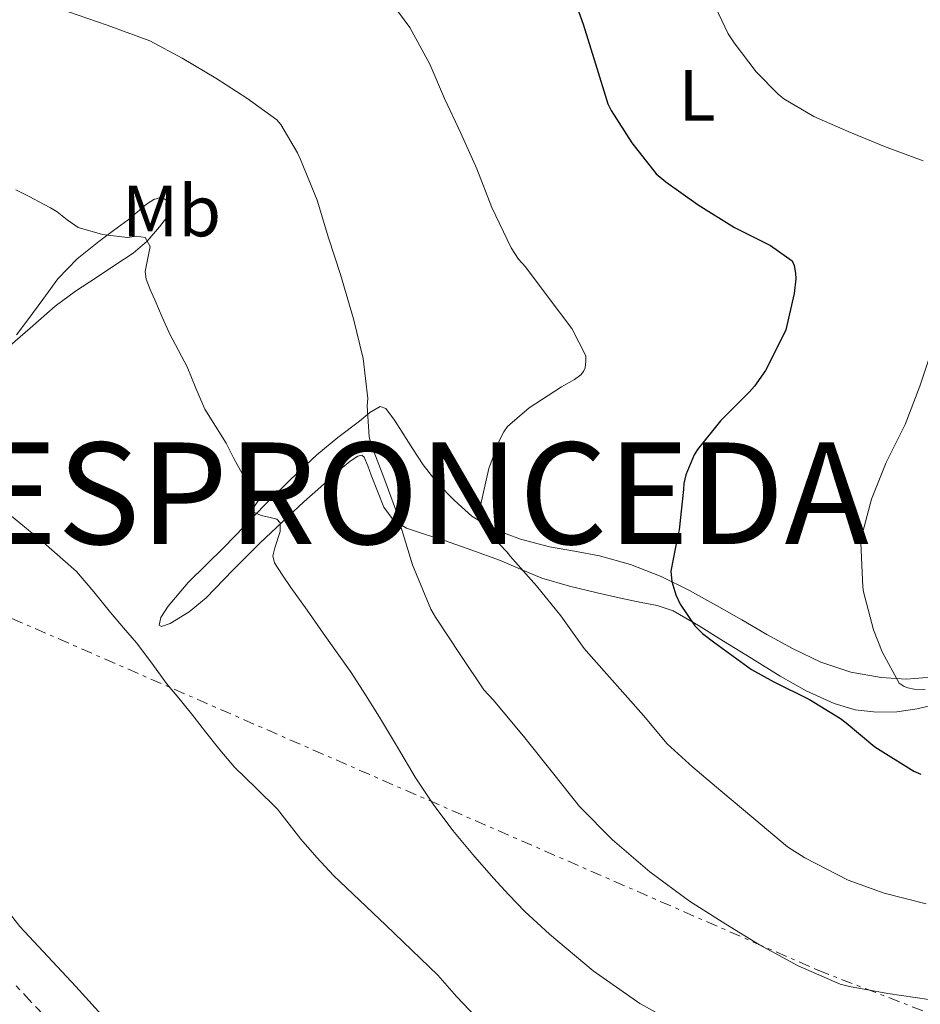
# Model space of a CAD drawing. Units: metres. Extents: x 556395 to 559871, y 4714782 to 4717123.
# Drawn here: x 557148 to 557272, y 4716393 to 4716528 of the extents above; entities that cross this region are included whole.
import ezdxf
from ezdxf.enums import TextEntityAlignment as Align

# ---------------------------------------------------------------- set-up
doc = ezdxf.new("R2010")
doc.units = ezdxf.units.M
doc.header["$MEASUREMENT"] = 0
doc.linetypes.add('DGN Style 3', pattern=[2.435890702152634, 1.739921930109024, -0.6959687720436097])
doc.linetypes.add('DGN Style 7', pattern=[3.4798438602180486, 1.565929737098122, -0.6959687720436097, 0.5219765790327072, -0.6959687720436097])
for name, color, linetype, lineweight in [('Camino', 7, 'DGN Style 3', 0), ('Curva de nivel directora', 30, 'Continuous', 30), ('Curva de nivel intermedia', 30, 'Continuous', 0), ('Etiqueta de uso rústico', 92, 'Continuous', 0), ('Línea de cambio de uso (parcela vista)', 92, 'Continuous', 0), ('Línea eléctrica', 6, 'DGN Style 7', 0), ('Margen derecho', 7, 'Continuous', 0), ('Texto de Municipio', 7, 'Continuous', 0)]:
    doc.layers.add(name, color=color, linetype=linetype, lineweight=lineweight)
doc.styles.add('Style-Arial', font='arial.ttf')

msp = doc.modelspace()

# ---------------------------------------------------------------- linework, layer by layer
at = {"layer": 'Camino', "color": 7, "linetype": 'DGN Style 3', "lineweight": 0}
msp.add_polyline3d([(557199.5300000017, 4716343.680000001, 524.8999999999943), (557196.6900000008, 4716347.390000001, 524.8399999999966), (557193.8299999975, 4716351.42, 524.779999999999), (557191.1099999995, 4716355.03, 524.820000000007), (557187.6600000006, 4716358.350000001, 524.9700000000013), (557183.7499999991, 4716361.77, 525.279999999999), (557179.7300000002, 4716365.210000001, 525.529999999999), (557175.7299999993, 4716368.550000001, 525.5399999999938), (557171.7199999993, 4716371.900000001, 525.5500000000029), (557166.3299999981, 4716376.330000001, 525.6300000000048), (557160.7699999993, 4716381.000000001, 525.7100000000064), (557155.8000000003, 4716385.990000002, 525.6999999999972), (557151.300000001, 4716390.990000002, 525.7100000000064), (557147.4600000009, 4716395.090000001, 525.8300000000017)], dxfattribs=at)
at = {"layer": 'Curva de nivel directora', "color": 30, "linetype": 'Continuous', "lineweight": 30, "elevation": 550.0000000000001, "flags": 128}
msp.add_lwpolyline([(557223.6600000004, 4716532.860000002), (557225.5499999991, 4716527.580000003), (557227.269999998, 4716522.080000001), (557228.969999999, 4716516.590000001), (557229.4200000005, 4716515.680000001), (557232.2699999983, 4716511.220000003), (557235.6199999988, 4716506.960000002), (557236.9499999986, 4716505.86), (557241.3799999988, 4716502.670000001), (557246.39, 4716499.539999999), (557251.35, 4716497.070000002), (557254.3299999994, 4716494.980000001), (557254.6199999999, 4716494.32), (557254.8199999989, 4716493.250000002), (557254.839999999, 4716492.480000001), (557254.6299999988, 4716490.480000002), (557253.4499999987, 4716485.439999999), (557253.0599999998, 4716484.580000001), (557250.6500000003, 4716479.840000001), (557249.1599999995, 4716477.680000002), (557248.4599999997, 4716476.900000001), (557244.47, 4716472.940000001), (557241.2899999993, 4716468.990000002), (557240.8400000001, 4716468.240000002), (557239.7000000001, 4716465.500000002), (557239.4299999997, 4716464.29), (557239.3800000005, 4716463.470000003), (557238.7900000004, 4716457.890000001), (557238.5800000003, 4716457.150000001), (557237.6199999992, 4716452.220000001), (557237.78, 4716450.780000002), (557238.3099999998, 4716448.940000001), (557238.92, 4716447.66), (557240.9200000005, 4716444.699999999), (557242.0099999991, 4716443.619999999), (557243.6999999988, 4716442.32), (557248.7300000002, 4716438.660000003), (557251.8300000004, 4716436.960000001), (557256.7099999998, 4716434.54), (557261.0199999993, 4716431.940000001), (557261.7999999993, 4716431.310000001), (557265.74, 4716428.02), (557271.1099999989, 4716424.640000001), (557272.0399999988, 4716424.27)], dxfattribs=at)
at = {"layer": 'Curva de nivel intermedia', "color": 30, "linetype": 'Continuous', "lineweight": 0, "flags": 128}
for points, elevation in [([(557198.4400000009, 4716531.550000002), (557201.6900000009, 4716527.09), (557204.4100000011, 4716522.060000001), (557206.4600000007, 4716517.310000001), (557208.6800000003, 4716512.53), (557210.9199999999, 4716507.619999999), (557212.9699999995, 4716502.3), (557215.6400000006, 4716496.74), (557216.650000001, 4716495.199999998), (557217.5899999997, 4716494.13), (557220.7100000001, 4716489.949999998), (557223.9800000001, 4716485.649999999), (557225.9000000001, 4716481.899999999), (557225.9400000003, 4716481.199999999), (557225.8300000008, 4716480.24), (557225.5900000016, 4716479.699999999), (557225.2100000016, 4716479.25), (557224.3800000001, 4716478.619999997), (557222.5800000009, 4716477.619999998), (557218.0999999993, 4716474.720000001), (557215.1399999999, 4716472.130000001), (557214.6200000015, 4716471.420000001), (557213.9800000021, 4716470.180000001), (557212.5800000007, 4716466.369999999), (557211.4299999995, 4716461.25), (557211.4200000007, 4716460.37), (557211.5800000015, 4716459.259999999), (557212.3100000002, 4716457.779999999), (557212.6800000012, 4716457.300000001), (557215.1399999999, 4716454.8), (557215.5100000009, 4716454.300000001), (557219.1100000018, 4716450.189999999), (557222.4600000002, 4716446.08), (557225.7000000011, 4716441.539999999), (557226.3100000013, 4716440.880000001), (557229.9300000002, 4716436.769999999), (557233.8799999997, 4716432.350000001), (557237.1299999997, 4716428.449999999), (557240.6600000013, 4716425.219999999), (557244.5199999993, 4716421.939999998), (557249.0499999998, 4716418.16), (557253.6900000002, 4716414.24), (557256.0999999996, 4716412.699999998), (557262.0600000009, 4716409.66), (557267.0200000008, 4716407.859999998), (557272.7800000008, 4716406.369999997)], 545), ([(557243.3099999999, 4716530.930000001), (557245.5300000017, 4716526.24), (557246.360000001, 4716524.98), (557249.4000000008, 4716520.99), (557252.4100000015, 4716517.92), (557253.1900000017, 4716517.3), (557257.3400000001, 4716514.83), (557262.0400000007, 4716512.769999999), (557267.0699999998, 4716510.699999999), (557272.3800000007, 4716508.720000001)], 555.0000000000001), ([(557154.6600000004, 4716529.249999999), (557159.9900000013, 4716527.430000001), (557165.8499999997, 4716525.269999999), (557170.2999999999, 4716522.899999999), (557174.9700000016, 4716520.13), (557179.2100000016, 4716517.389999999), (557183.3700000013, 4716514.4), (557183.9000000011, 4716513.730000001), (557186.2200000011, 4716509.820000002), (557186.6000000011, 4716508.929999999), (557188.9200000013, 4716503.31), (557190.4700000002, 4716498.130000001), (557192.1199999999, 4716493.06), (557193.9000000012, 4716486.990000002), (557195.2699999993, 4716481.49), (557195.9100000006, 4716476.019999999), (557195.8000000011, 4716474.99), (557196.0700000017, 4716470.720000001), (557196.3300000009, 4716469.65), (557198.2300000008, 4716464.750000001), (557200.2000000001, 4716459.390000001), (557200.4200000013, 4716458.380000001), (557202.0400000018, 4716453.099999999), (557204.5800000009, 4716446.99), (557205.2200000002, 4716445.890000001), (557208.7000000004, 4716440.589999998), (557211.8499999997, 4716435.869999997), (557213.22, 4716434.449999998), (557217.5100000014, 4716429.260000001), (557221.5300000003, 4716424.24), (557225.0300000006, 4716419.810000001), (557229.6100000005, 4716415.220000002), (557234.7400000002, 4716410.78), (557240.2200000009, 4716406.770000001), (557245.2099999998, 4716403.599999999), (557249.820000001, 4716400.720000001), (557255.1600000008, 4716397.840000001), (557260.9700000001, 4716395.33), (557262.2500000009, 4716394.98), (557267.5000000013, 4716394.029999999), (557273.1600000008, 4716393.199999998)], 540.0000000000001), ([(557147.4299999997, 4716504.749999999), (557149.3300000017, 4716503.759999999), (557151.2400000006, 4716502.769999999), (557152.1700000004, 4716502.25), (557153.0800000001, 4716501.709999999), (557154.5000000016, 4716500.619999998), (557155.9900000005, 4716499.57), (557159.360000001, 4716498.609999999), (557162.8099999998, 4716498.189999999), (557164.0300000003, 4716498.350000001), (557165.2400000017, 4716498.16), (557165.9200000013, 4716496.939999999), (557165.4600000008, 4716494.65), (557165.2100000004, 4716493.49), (557165.3400000001, 4716492.42), (557165.9300000002, 4716491.000000001), (557166.5400000004, 4716489.59), (557167.5799999997, 4716487.21), (557168.6300000002, 4716484.850000001), (557169.8100000004, 4716482.59), (557171.0199999998, 4716480.350000001), (557172.22, 4716477.42), (557173.4600000005, 4716474.51), (557174.8999999999, 4716472.17), (557176.3799999997, 4716469.84), (557177.4500000003, 4716467.730000001), (557178.5999999992, 4716465.66), (557179.1500000013, 4716464.84), (557179.7000000011, 4716464.02), (557180.2500000009, 4716463.199999999), (557180.7899999997, 4716462.380000002), (557180.7800000008, 4716461.880000001), (557180.2100000008, 4716461.029999999), (557180.2000000018, 4716460.350000001), (557181.2099999998, 4716459.9), (557182.2500000015, 4716459.63), (557183.3500000011, 4716459.38), (557183.8300000017, 4716458.880000001), (557183.8400000007, 4716457.660000001), (557183.0600000006, 4716455.41), (557182.8300000004, 4716454.319999999), (557183.0499999995, 4716453.38), (557184.1400000004, 4716451.65), (557185.2900000013, 4716449.949999999), (557187.5199999998, 4716446.82), (557189.7500000005, 4716443.680000001), (557191.6799999995, 4716440.959999999), (557193.5900000005, 4716438.239999999), (557195.5799999998, 4716435.189999999), (557197.4999999999, 4716432.079999999), (557199.9600000008, 4716427.96), (557202.4199999995, 4716423.84)], 535), ([(557273.6600000014, 4716482.939999999), (557271.9100000013, 4716477.699999999), (557269.9100000008, 4716472.42), (557267.3000000002, 4716467.180000001), (557265.2900000007, 4716462.109999998), (557263.8300000011, 4716456.749999999), (557263.82, 4716456.08), (557264.0600000013, 4716450.060000001), (557264.1799999998, 4716449.359999999), (557265.5299999998, 4716444.109999998), (557266.7300000001, 4716441.09), (557269.0800000017, 4716436.8), (557269.77, 4716436.319999999), (557270.2800000019, 4716436.130000002), (557271.1300000012, 4716435.970000001), (557272.66, 4716435.92)], 555.0000000000001), ([(557146.54, 4716460.019999999), (557151.2200000006, 4716456.179999999), (557155.7500000012, 4716452.16), (557158.1699999997, 4716449.38), (557160.4600000007, 4716446.5), (557162.250000001, 4716444.429999999), (557164.0400000014, 4716442.350000001), (557166.1200000001, 4716439.560000001), (557168.1699999998, 4716436.739999999), (557170.0800000009, 4716434.42), (557171.9900000021, 4716432.099999999), (557172.7600000009, 4716431.09), (557173.530000002, 4716430.080000001), (557175.5000000012, 4716427.62), (557177.5399999997, 4716425.219999999), (557180.4900000001, 4716422.329999999), (557183.4299999995, 4716419.439999999), (557185.040000001, 4716417.380000001), (557186.6500000004, 4716415.310000001), (557188.8699999999, 4716412.760000001), (557191.1600000008, 4716410.269999998), (557198.3700000016, 4716403.429999999), (557205.5300000008, 4716396.54), (557206.8200000006, 4716395.08), (557208.1200000015, 4716393.619999998), (557210.7900000003, 4716390.829999999)], 530.0000000000001), ([(557202.4199999995, 4716423.84), (557204.9100000019, 4716420.109999999), (557207.6100000018, 4716416.509999999), (557210.35, 4716413.179999999), (557213.1900000009, 4716409.939999999), (557215.3300000001, 4716407.609999998), (557217.5300000015, 4716405.34), (557220.9200000003, 4716402.21), (557226.9200000016, 4716397.17), (557233.3400000011, 4716392.670000001), (557235.5899999996, 4716391.41), (557237.9000000008, 4716390.27), (557240.7000000015, 4716388.989999999), (557243.4999999999, 4716387.699999999), (557245.9699999997, 4716386.42), (557248.4400000019, 4716385.119999998), (557251.5800000001, 4716383.56), (557254.8400000012, 4716382.270000001), (557257.8299999996, 4716381.510000001), (557260.8600000006, 4716380.909999999), (557265.2100000002, 4716380.06), (557269.5800000001, 4716379.329999999), (557272.7200000006, 4716379.09)], 535)]:
    msp.add_lwpolyline(points, dxfattribs=dict(at, elevation=elevation))
at = {"layer": 'Línea de cambio de uso (parcela vista)', "color": 92, "linetype": 'Continuous', "lineweight": 0}
for points in [[(557147.5199999996, 4716484.76, 532.7599999999948), (557149.0800000001, 4716486.82, 533.320000000007), (557151.1399999997, 4716489.640000001, 533.9799999999959), (557153.2100000001, 4716492.470000001, 534.4900000000052), (557155.8399999999, 4716495.220000001, 534.7899999999936), (557158.8200000003, 4716497.65, 535.1199999999953), (557160.8600000005, 4716499.15, 535.529999999999), (557162.9000000004, 4716500.630000001, 536), (557164.1399999997, 4716501.689999999, 536.3399999999965), (557165.4199999999, 4716502.77, 536.6699999999983), (557166.4199999999, 4716503.4, 536.7899999999936), (557167.4600000001, 4716503.730000001, 536.8399999999965), (557168.3399999999, 4716503.189999999, 536.8800000000047), (557168.6500000004, 4716502.310000001, 536.8999999999943), (557168.1500000004, 4716500.890000001, 536.8999999999943), (557167.2100000001, 4716499.630000001, 536.8300000000017), (557165.5199999996, 4716497.680000001, 536.279999999999), (557163.5899999999, 4716496, 535.6399999999994), (557161.04, 4716494.350000001, 535.1600000000036), (557158.5, 4716492.689999999, 534.6999999999971), (557155.6100000005, 4716490.77, 534.2599999999948), (557152.8399999999, 4716488.710000001, 533.7700000000041), (557149.4000000004, 4716485.710000001, 532.9799999999959), (557145.9600000001, 4716482.710000001, 532.1900000000023)], [(557273.4800000004, 4716437.600000001, 555.9199999999983), (557270.04, 4716437.32, 555.3600000000006), (557266.5999999996, 4716437.550000001, 554.8300000000017), (557262.4000000004, 4716438.310000001, 554.3399999999965), (557258.3099999996, 4716439.699999999, 553.8999999999943), (557254.5, 4716441.529999999, 553.3699999999953), (557250.8399999999, 4716443.5, 552.779999999999), (557247.3899999997, 4716445.5, 551.9900000000052), (557243.9400000004, 4716447.49, 551.1999999999971), (557240.2000000002, 4716449.529999999, 550.5899999999965), (557236.2999999998, 4716451.460000001, 550.0399999999936), (557232.0599999996, 4716453.109999999, 549.5800000000017), (557227.7800000003, 4716454.34, 549.1000000000058), (557224.3499999996, 4716454.99, 548.1900000000023), (557220.9199999999, 4716455.58, 547.2299999999959), (557216.9400000004, 4716456.609999999, 546.6300000000047), (557212.9800000004, 4716458.100000001, 546.0099999999948), (557210.2199999997, 4716459.800000001, 545.4199999999983), (557207.8200000003, 4716461.970000001, 544.8300000000017), (557205.5099999999, 4716464.350000001, 544.3699999999953), (557203.5, 4716466.880000001, 543.8500000000058), (557202.04, 4716469.130000001, 543.1199999999953), (557200.5999999996, 4716471.380000001, 542.320000000007), (557199.5499999998, 4716473.02, 541.820000000007), (557198.3899999997, 4716474.609999999, 541.320000000007), (557197.5899999999, 4716474.92, 540.9499999999971), (557196.1500000004, 4716474.09, 540.2400000000052), (557194.7300000004, 4716472.859999999, 539.6900000000023), (557191.7400000002, 4716470.630000001, 538.8999999999943), (557188.8700000001, 4716468.26, 538.1199999999953), (557185.1799999997, 4716464.779999999, 537.070000000007), (557181.5800000001, 4716461.220000001, 536.0099999999948), (557178.8399999999, 4716458.380000001, 535.3000000000029), (557176.0999999996, 4716455.539999999, 534.6399999999994), (557173.6299999999, 4716453.08, 533.9100000000036), (557171.1399999997, 4716450.640000001, 533.1199999999953), (557168.3700000001, 4716447.41, 531.6999999999971), (557167.3899999997, 4716445.84, 531.0099999999948), (557167.1600000003, 4716444.789999999, 530.779999999999), (557167.4699999997, 4716444.609999999, 530.8600000000006), (557168.6799999997, 4716444.99, 531.1199999999953), (557171.2999999998, 4716446.600000001, 531.7100000000064), (557173.6200000001, 4716448.529999999, 532.3600000000006), (557177.2999999998, 4716452.350000001, 533.7599999999948), (557181.0599999996, 4716456.130000001, 535.1199999999953), (557184.0800000001, 4716458.980000001, 535.929999999993), (557187.0999999996, 4716461.779999999, 536.7299999999959), (557188.9900000002, 4716463.480000001, 537.5099999999948), (557190.8899999997, 4716465.17, 538.3000000000029), (557192.1500000004, 4716466.27, 538.5899999999965), (557193.4500000002, 4716467.380000001, 538.8800000000047), (557194.5199999996, 4716468.060000001, 539.1600000000036), (557195.0599999996, 4716468.180000001, 539.320000000007), (557195.4000000004, 4716467.939999999, 539.4499999999971), (557195.8899999997, 4716466.710000001, 539.7100000000064), (557196.3600000005, 4716465.460000001, 539.8800000000047), (557197.2199999997, 4716463.24, 539.9100000000036), (557198.0999999996, 4716461.02, 539.9199999999983), (557199.3799999999, 4716459.27, 540.1000000000058), (557201.2100000001, 4716458.140000001, 540.4600000000064), (557203.8300000001, 4716457.27, 541.320000000007), (557206.4699999997, 4716456.42, 542.1600000000036), (557210.2400000002, 4716455.09, 542.9600000000064), (557214.0099999999, 4716453.730000001, 543.7700000000041), (557216.9299999997, 4716452.480000001, 544.429999999993), (557219.8799999999, 4716451.26, 545.0800000000017), (557223.6699999999, 4716450.15, 545.8800000000047), (557227.4600000001, 4716449.230000001, 546.6699999999983), (557230.5, 4716448.560000001, 547.5200000000041), (557233.5300000003, 4716447.9, 548.1699999999983), (557235.7599999999, 4716447.470000001, 548.2899999999936), (557237.9299999997, 4716446.75, 548.3500000000058), (557241.4500000002, 4716444.730000001, 548.4499999999971), (557244.8700000001, 4716442.59, 548.5899999999965), (557248.7699999996, 4716440.17, 548.9700000000012), (557252.6799999997, 4716437.76, 549.3999999999943), (557256.29, 4716435.74, 549.6900000000023), (557260.1399999997, 4716433.980000001, 549.9799999999959), (557263.04, 4716433.109999999, 550.1999999999971), (557265.9400000004, 4716432.779999999, 550.429999999993), (557268.7599999999, 4716432.850000001, 551.0399999999936), (557271.5800000001, 4716433.26, 551.7599999999948), (557274.0199999996, 4716433.83, 551.9400000000023)]]:
    msp.add_polyline3d(points, dxfattribs=at)
at = {"layer": 'Línea eléctrica', "color": 6, "linetype": 'DGN Style 7', "lineweight": 0}
msp.add_polyline3d([(556935.649999999, 4716536.77, 544.6100000000006), (557079.8999999985, 4716474.929999999, 528.9499999999971), (557257.9100000006, 4716397.240000002, 540.1999999999971), (557299.170000002, 4716381.220000002, 534.4900000000052), (557597.8599999994, 4716304.53, 562.3099999999977), (557746.3400000001, 4716298.699999998, 559.5599999999977), (557799.41, 4716295.830000001, 569.2100000000064), (557881.3500000017, 4716290.96, 563.4700000000012), (558014.3400000005, 4716284.63, 563.029999999999), (558123.8199999997, 4716218.71, 576.7100000000064), (558221.3299999973, 4716161, 575.7299999999959), (558326.8700000005, 4716098.41, 570.5), (558459.649999999, 4716018.359999999, 565.7299999999959), (558594.4600000017, 4715938.62, 562.0399999999936), (558756.8000000007, 4715841.32, 551.679999999993), (558903.870000001, 4715753.79, 549.8699999999953), (559018.5899999995, 4715685.060000001, 544.0399999999936), (559150.5900000003, 4715606.920000001, 556.3000000000029), (559257.7800000008, 4715541.640000001, 540.0899999999965), (559371.870000001, 4715471.25, 535.9900000000052), (559486.2800000011, 4715437.95, 534.25)], dxfattribs=at)
at = {"layer": 'Margen derecho', "color": 7, "linetype": 'Continuous', "lineweight": 0}
msp.add_polyline3d([(557203.8700000001, 4716345.900000001, 524.9100000000036), (557201.3299999988, 4716350.300000001, 524.8399999999966), (557198.7899999997, 4716354.699999999, 524.779999999999), (557195.5599999975, 4716358.980000002, 524.820000000007), (557191.6700000005, 4716362.720000002, 524.9700000000013), (557187.6400000005, 4716366.26, 525.279999999999), (557183.5599999991, 4716369.74, 525.529999999999), (557179.5300000012, 4716373.11, 525.5399999999938), (557175.5100000001, 4716376.470000003, 525.5500000000029), (557170.1299999979, 4716380.890000002, 525.6300000000048), (557164.7899999982, 4716385.380000002, 525.7100000000064), (557160.1099999998, 4716390.08, 525.6999999999972), (557155.6700000007, 4716395.010000001, 525.7100000000064), (557151.8099999983, 4716399.130000004, 525.8300000000017), (557147.9799999994, 4716403.280000002, 526.0099999999948), (557144.8199999989, 4716407.220000002, 526.1999999999971)], dxfattribs=at)

# ---------------------------------------------------------------- texts
at = {"layer": 'Etiqueta de uso rústico', "color": 92, "linetype": 'Continuous', "lineweight": 0, "style": 'Style-Arial'}
for s, p in [('L', (557241.2314203782, 4716517.77001, 552.6000000000058)), ('Mb', (557168.860246242, 4716501.840009999, 536.8500000000058))]:
    msp.add_text(s, height=7.000000000000002, dxfattribs=at).set_placement(p, align=Align.MIDDLE_CENTER)
at = {"layer": 'Texto de Municipio', "color": 7, "linetype": 'Continuous', "lineweight": 0, "style": 'Style-Arial'}
msp.add_text('ESPRONCEDA', height=14, dxfattribs=at).set_placement((557141.879999999, 4716455.939999999, 529.47))

doc.saveas('drawing.dxf')
